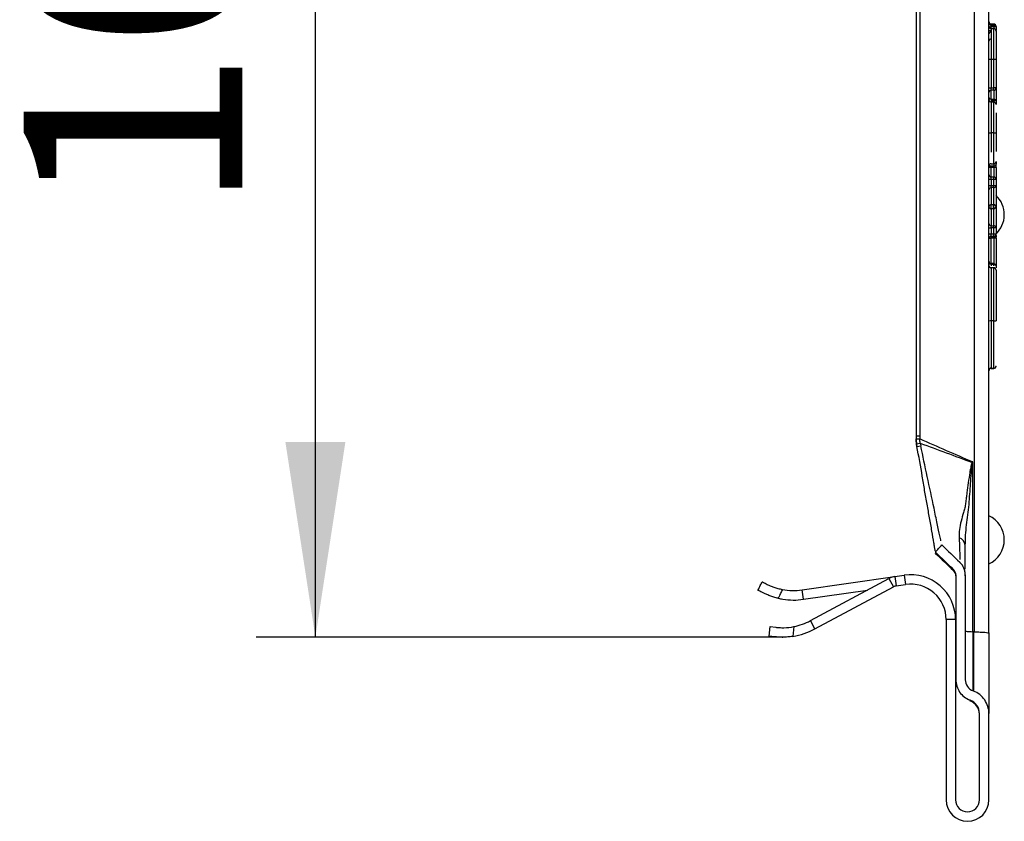
# Model space of a CAD drawing. Units: millimetres. Extents: x 75 to 4223, y 25 to 1460.
# Drawn here: x 1630 to 1713, y 1159 to 1227 of the extents above; entities that cross this region are included whole.
import ezdxf

# ---------------------------------------------------------------- set-up
doc = ezdxf.new("R2010")
doc.units = ezdxf.units.MM
doc.header["$LTSCALE"] = 5
doc.header["$PDSIZE"] = -1
doc.linetypes.add('SLD-Сплошная', pattern=[0])
doc.layers.add('FORMAT', color=7, linetype='SLD-Сплошная')
doc.styles.add('SLDTEXTSTYLE0', font='calibri.ttf')
doc.styles.add('SLDTEXTSTYLE3', font='calibrii.ttf')
doc.dimstyles.new('SLDDIMSTYLE1', dxfattribs={"dimtxt": 18.520833, "dimasz": 16.51, "dimexe": 0, "dimexo": 0.0625, "dimgap": 4.630208, "dimtad": 2, "dimdec": 0, "dimrnd": 1e-09, "dimzin": 12, "dimdsep": 46, "dimtxsty": 'SLDTEXTSTYLE3', "dimsah": 1, "dimcen": 0.09, "dimadec": 0, "dimazin": 3, "dimtfac": 1, "dimtdec": 0, "dimtofl": 0, "dimtmove": 0, "dimatfit": 3, "dimfxl": 1, "dimfrac": 2, "dimtolj": 1, "dimtzin": 12, "dimarcsym": 0})

# ---------------------------------------------------------------- blocks, each defined once
blk = doc.blocks.new('_D_4')
at = {"layer": 'FORMAT', "transparency": 16777216}
for p, q in [((1694.271, 1278.983), (1649.742, 1278.983)), ((1654.742, 1174.52), (1654.742, 1278.983)), ((1694.271, 1174.52), (1649.742, 1174.52))]:
    blk.add_line(p, q, dxfattribs=at)
for points in [[(1654.742, 1278.983), (1652.202, 1262.473), (1657.282, 1262.473)], [(1654.742, 1174.52), (1657.282, 1191.03), (1652.202, 1191.03)]]:
    blk.add_solid(points, dxfattribs=at)
at = {"layer": 'FORMAT', "transparency": 16777216, "insert": (1630.048, 1210.308), "char_height": 18.5208, "attachment_point": 1, "rotation": 90, "style": 'SLDTEXTSTYLE0'}
blk.add_mtext('104', dxfattribs=at)

msp = doc.modelspace()

# ---------------------------------------------------------------- linework, layer by layer
at = {"color": 7, "linetype": 'SLD-Сплошная'}
for p, q in [((1710.49, 1278.529), (1710.49, 1174.974)), ((1711.741, 1174.86), (1711.741, 1278.643)), ((1705.581, 1261.964), (1705.581, 1191.54)), ((1705.881, 1261.964), (1705.881, 1191.54)), ((1711.741, 1225.85), (1711.891, 1225.85)), ((1711.748, 1226.139), (1711.891, 1226.139)), ((1711.891, 1226.289), (1711.891, 1226.139)), ((1711.891, 1226.289), (1712.191, 1226.289)), ((1711.891, 1226.139), (1711.891, 1225.997)), ((1712.191, 1226.139), (1711.891, 1226.139)), ((1712.141, 1226.386), (1711.941, 1226.386)), ((1711.941, 1226.289), (1711.941, 1226.386)), ((1712.141, 1225.991), (1711.941, 1225.991)), ((1712.141, 1226.289), (1712.141, 1226.386)), ((1712.191, 1226.289), (1712.191, 1226.139)), ((1712.341, 1226.139), (1712.191, 1226.139)), ((1712.191, 1225.985), (1712.191, 1226.139)), ((1712.332, 1225.85), (1712.341, 1225.85)), ((1712.341, 1226.186), (1712.333, 1226.186)), ((1712.341, 1225.85), (1712.338, 1225.824)), ((1712.341, 1226.186), (1712.341, 1226.139)), ((1712.341, 1226.139), (1712.341, 1225.85)), ((1712.341, 1225.85), (1712.341, 1225.832)), ((1711.941, 1223.384), (1711.741, 1223.384)), ((1711.941, 1223.384), (1711.941, 1220.985)), ((1712.141, 1223.384), (1711.941, 1223.384)), ((1712.141, 1220.985), (1712.141, 1223.384)), ((1712.341, 1223.619), (1712.341, 1223.384)), ((1712.341, 1223.384), (1712.341, 1220.984)), ((1711.891, 1220.778), (1711.891, 1220.018)), ((1711.941, 1220.784), (1711.941, 1220.985)), ((1711.941, 1220.985), (1712.141, 1220.985)), ((1712.141, 1220.784), (1711.941, 1220.784)), ((1712.141, 1220.784), (1712.141, 1220.985)), ((1712.191, 1220.018), (1712.191, 1220.79)), ((1712.341, 1220.984), (1712.341, 1219.89)), ((1711.891, 1220.018), (1712.191, 1220.018)), ((1712.191, 1219.89), (1711.891, 1219.89)), ((1712.191, 1219.89), (1712.191, 1220.018)), ((1712.341, 1219.89), (1712.191, 1219.89)), ((1712.341, 1219.89), (1712.341, 1219.584)), ((1712.141, 1219.784), (1711.941, 1219.784)), ((1711.741, 1218.717), (1711.741, 1218.717)), ((1711.741, 1217.177), (1711.941, 1217.177)), ((1712.141, 1217.177), (1711.941, 1217.177)), ((1712.141, 1217.177), (1712.341, 1217.177)), ((1711.741, 1215.636), (1711.741, 1215.636)), ((1711.891, 1214.238), (1711.741, 1214.238)), ((1711.891, 1214.379), (1712.191, 1214.379)), ((1711.891, 1214.238), (1711.891, 1214.379)), ((1711.891, 1214.238), (1711.891, 1213.449)), ((1712.191, 1214.238), (1711.891, 1214.238)), ((1711.941, 1214.569), (1712.141, 1214.569)), ((1712.191, 1214.379), (1712.191, 1214.576)), ((1712.191, 1214.238), (1712.191, 1214.379)), ((1712.341, 1214.238), (1712.191, 1214.238)), ((1712.191, 1213.436), (1712.191, 1214.238)), ((1712.339, 1214.743), (1712.341, 1214.743)), ((1712.341, 1214.743), (1712.341, 1214.52)), ((1712.341, 1214.238), (1712.341, 1214.52)), ((1712.341, 1214.238), (1712.341, 1213.243)), ((1711.941, 1213.243), (1711.741, 1213.243)), ((1712.141, 1213.443), (1711.941, 1213.443)), ((1711.941, 1213.243), (1711.941, 1213.443)), ((1711.941, 1213.243), (1711.941, 1212.721)), ((1712.141, 1213.243), (1711.941, 1213.243)), ((1712.141, 1213.243), (1712.141, 1213.443)), ((1712.341, 1213.243), (1712.141, 1213.243)), ((1712.141, 1212.721), (1712.141, 1213.243)), ((1712.341, 1213.243), (1712.341, 1212.721)), ((1711.741, 1212.721), (1711.941, 1212.721)), ((1711.941, 1212.543), (1711.941, 1212.721)), ((1711.941, 1212.721), (1712.141, 1212.721)), ((1712.141, 1212.543), (1711.941, 1212.543)), ((1711.941, 1212.543), (1711.941, 1211.112)), ((1712.141, 1212.721), (1712.341, 1212.721)), ((1712.141, 1212.543), (1712.141, 1212.721)), ((1712.141, 1211.112), (1712.141, 1212.543)), ((1712.341, 1212.721), (1712.341, 1210.933)), ((1711.941, 1211.112), (1712.118, 1211.112)), ((1711.941, 1210.755), (1711.941, 1211.112)), ((1711.941, 1210.755), (1711.941, 1209.324)), ((1712.118, 1210.755), (1711.941, 1210.755)), ((1712.141, 1209.324), (1712.141, 1210.755)), ((1712.341, 1210.933), (1712.341, 1209.146)), ((1711.741, 1209.146), (1711.941, 1209.146)), ((1711.941, 1209.146), (1711.941, 1209.324)), ((1711.941, 1209.324), (1712.141, 1209.324)), ((1711.941, 1209.146), (1711.941, 1208.625)), ((1712.141, 1209.146), (1711.941, 1209.146)), ((1712.141, 1209.146), (1712.141, 1209.324)), ((1712.341, 1209.146), (1712.141, 1209.146)), ((1712.141, 1208.625), (1712.141, 1209.146)), ((1712.341, 1209.146), (1712.341, 1208.625)), ((1711.741, 1208.625), (1711.941, 1208.625)), ((1711.891, 1208.419), (1711.891, 1208.275)), ((1711.891, 1208.275), (1711.891, 1206.157)), ((1712.191, 1208.275), (1711.891, 1208.275)), ((1711.898, 1208.42), (1712.191, 1208.42)), ((1712.191, 1208.423), (1711.912, 1208.423)), ((1711.941, 1208.425), (1711.941, 1208.625)), ((1711.941, 1208.625), (1712.141, 1208.625)), ((1711.941, 1208.425), (1712.141, 1208.425)), ((1712.141, 1208.625), (1712.341, 1208.625)), ((1712.141, 1208.425), (1712.141, 1208.625)), ((1712.191, 1208.423), (1712.191, 1208.432)), ((1712.191, 1208.42), (1712.191, 1208.423)), ((1712.191, 1208.42), (1712.191, 1208.275)), ((1712.191, 1206.146), (1712.191, 1208.275)), ((1712.341, 1208.485), (1712.283, 1208.485)), ((1712.341, 1208.298), (1712.339, 1208.297)), ((1712.341, 1208.485), (1712.341, 1208.355)), ((1712.341, 1208.3), (1712.341, 1208.298)), ((1712.341, 1208.273), (1712.341, 1208.271)), ((1712.341, 1208.271), (1712.341, 1206.121)), ((1712.141, 1206.128), (1711.941, 1206.128)), ((1712.141, 1206.057), (1711.941, 1206.057)), ((1712.141, 1205.771), (1711.941, 1205.771)), ((1711.941, 1205.756), (1711.941, 1205.771)), ((1712.141, 1205.756), (1711.941, 1205.756)), ((1712.141, 1205.934), (1712.141, 1206.057)), ((1712.141, 1205.756), (1712.141, 1205.771)), ((1712.341, 1206.121), (1712.341, 1205.934)), ((1712.341, 1205.917), (1712.341, 1205.749)), ((1712.141, 1201.267), (1711.941, 1201.267)), ((1712.338, 1197.445), (1712.341, 1197.449)), ((1711.941, 1197.278), (1712.141, 1197.278)), ((1711.941, 1197.277), (1711.941, 1197.278)), ((1711.941, 1197.277), (1712.141, 1197.277)), ((1711.941, 1197.249), (1712.141, 1197.249)), ((1712.141, 1197.277), (1712.141, 1197.278)), ((1705.581, 1191.54), (1705.881, 1191.54)), ((1705.59, 1191.284), (1705.889, 1191.284)), ((1705.607, 1190.869), (1705.928, 1190.927)), ((1705.644, 1190.646), (1705.968, 1190.708)), ((1710.366, 1174.955), (1710.366, 1189.339)), ((1711.742, 1182.752), (1711.742, 1184.785)), ((1711.742, 1180.718), (1711.742, 1182.752)), ((1708.755, 1180.162), (1708.754, 1180.228)), ((1695.932, 1178.511), (1703.784, 1179.645)), ((1696.636, 1175.914), (1703.278, 1179.478)), ((1703.278, 1179.478), (1703.656, 1178.774)), ((1703.784, 1179.645), (1704.578, 1179.76)), ((1703.784, 1179.645), (1703.899, 1178.854)), ((1704.578, 1179.76), (1704.692, 1178.968)), ((1708.941, 1179.786), (1708.941, 1170.922)), ((1709.741, 1179.786), (1709.741, 1170.922)), ((1696.046, 1177.719), (1695.932, 1178.511)), ((1696.046, 1177.719), (1701.455, 1178.501)), ((1697.014, 1175.209), (1703.656, 1178.774)), ((1703.899, 1178.854), (1704.692, 1178.968)), ((1697.014, 1175.209), (1696.636, 1175.914)), ((1708.121, 1175.999), (1708.121, 1160.752)), ((1708.921, 1175.999), (1708.121, 1175.999)), ((1708.921, 1175.999), (1708.921, 1160.752)), ((1693.132, 1174.612), (1693.223, 1175.407)), ((1693.223, 1175.407), (1693.704, 1175.352)), ((1695.236, 1175.414), (1695.142, 1174.586)), ((1710.399, 1169.966), (1710.399, 1174.959)), ((1710.425, 1174.966), (1710.425, 1169.956)), ((1711.741, 1174.86), (1711.741, 1168.056)), ((1693.613, 1174.557), (1693.132, 1174.612)), ((1708.941, 1170.82), (1708.941, 1170.922)), ((1710.399, 1169.966), (1710.425, 1169.956)), ((1710.125, 1169.204), (1710.151, 1169.195)), ((1710.125, 1169.204), (1710.125, 1169.128)), ((1710.125, 1169.128), (1710.151, 1169.119)), ((1710.151, 1169.119), (1710.151, 1169.195)), ((1710.941, 1160.752), (1710.941, 1168.056)), ((1711.741, 1160.752), (1711.741, 1168.056))]:
    msp.add_line(p, q, dxfattribs=at)
at = {"color": 7, "linetype": 'SLD-Сплошная', "flags": 128}
for points in [[(1712.328, 1208.555), (1712.337, 1208.524), (1712.341, 1208.485)], [(1711.941, 1206.057), (1711.902, 1206.059), (1711.864, 1206.066), (1711.83, 1206.078), (1711.8, 1206.093), (1711.775, 1206.111), (1711.756, 1206.133), (1711.745, 1206.156), (1711.741, 1206.179)]]:
    msp.add_lwpolyline(points, dxfattribs=at)
at = {"color": 7, "linetype": 'SLD-Сплошная'}
for centre, radius, start, end in [((1711.941, 1226.586), 0.2, 180, 270), ((1711.891, 1226.439), 0.15, 180, 270), ((1711.941, 1226.191), 0.2, 180, 270), ((1711.885, 1225.57), 0.144, 87.49553, 177.25469), ((1712.141, 1226.186), 0.2, 0, 90), ((1712.141, 1225.791), 0.2, 0, 90), ((1712.191, 1226.139), 0.15, 0, 90), ((1711.941, 1224.924), 0.2, 90, 180), ((1712.241, 1206.39), 16.994, 89.66284, 90.33716), ((1711.891, 1237.978), 16.994, 269.49426, 270.16858), ((1711.941, 1220.584), 0.2, 90, 180), ((1712.191, 1203.991), 16.994, 89.49426, 90.16858), ((1712.141, 1220.984), 0.2, 270, 0), ((1711.881, 1220.158), 0.14, 184.8826, 274.16524), ((1711.941, 1219.984), 0.2, 180.03655, 271.59105), ((1712.201, 1219.878), 0.14, 4.8826, 94.16524), ((1712.141, 1219.584), 0.2, 359.97265, 91.5599), ((1711.941, 1214.369), 0.2, 91.59102, 179.9634), ((1711.887, 1214.233), 0.146, 88.26178, 178.14931), ((1712.141, 1214.769), 0.2, 271.5599, 0.0274), ((1712.195, 1214.525), 0.146, 268.26178, 358.14931), ((1712.204, 1214.744), 0.137, 311.66517, 359.55901), ((1711.941, 1213.643), 0.2, 180, 270), ((1712.141, 1213.243), 0.2, 0, 90), ((1711.931, 1212.353), 0.19, 86.88073, 176.4972), ((1712.151, 1212.732), 0.19, 266.88073, 356.4972), ((1710.8, 1210.252), 2.241, 312.30372, 46.55746), ((1711.931, 1210.922), 0.19, 86.88073, 176.4972), ((1711.931, 1210.945), 0.19, 183.50187, 273.11853), ((1711.931, 1209.514), 0.19, 183.50187, 273.11853), ((1712.151, 1209.135), 0.19, 3.50187, 93.11853), ((1711.941, 1208.225), 0.2, 90, 180), ((1711.87, 1210.736), 2.461, 267.20359, 270.50021), ((1712.141, 1208.625), 0.2, 270, 0), ((1712.191, 1208.273), 0.15, 0.00073, 90.00073), ((1712.191, 1208.271), 0.15, 0.00073, 90.00073), ((1712.228, 1206.944), 1.331, 85.15071, 91.613), ((1712.191, 1208.298), 0.15, 0.00045, 76.82587), ((1712.191, 1208.3), 0.15, 0.0006, 75.37673), ((1711.941, 1206.328), 0.2, 179.99887, 270.04839), ((1711.941, 1205.971), 0.2, 180, 270), ((1711.934, 1205.949), 0.193, 182.26789, 272.10115), ((1712.141, 1205.571), 0.2, 0, 90), ((1712.148, 1205.564), 0.193, 2.26789, 92.10115), ((1711.891, 1200.652), 0.617, 85.38629, 104.09562), ((1712.191, 1201.883), 0.617, 265.38601, 284.09589), ((1712.141, 1197.477), 0.2, 270, 0), ((1712.141, 1197.477), 0.2, 269.88593, 359.88547), ((1712.141, 1197.449), 0.2, 270, 0), ((1711.941, 1197.078), 0.2, 89.88593, 179.88547), ((1711.941, 1197.077), 0.2, 90, 180), ((1711.941, 1197.049), 0.2, 90, 180), ((1709.581, 1191.54), 4, 180, 183.66676), ((1709.881, 1191.54), 4, 180, 183.66676), ((1707.109, 1185.656), 4.852, 48.16218, 48.52207), ((1712.141, 1184.815), 0.4, 180, 184.30737), ((1710.8, 1182.752), 2.241, 294.85874, 65.14126), ((1708.987, 1182.197), 0.761, 7.60541, 72.06983), ((1712.141, 1180.688), 0.4, 175.69263, 180), ((1708.341, 1179.707), 0.6, 359.99999, 47.4415), ((1704.004, 1178.125), 1.536, 98.22, 118.22), ((1705.121, 1175.999), 3.8, 0, 98.22), ((1704.004, 1178.125), 0.736, 98.22, 118.22), ((1705.121, 1175.999), 3, 0, 98.22), ((1694.271, 1180.32), 5, 281.12637, 298.22), ((1694.271, 1180.32), 5.8, 278.62891, 298.22), ((1709.741, 1167.991), 1.2, 0, 70), ((1709.931, 1160.752), 1.81, 180, 0), ((1709.931, 1160.752), 1.01, 180, 0)]:
    msp.add_arc(centre, radius, start, end, dxfattribs=at)
for centre, major_axis, ratio, start_param, end_param in [((1712.141, 1210.933), (0.2, 0), 0.890748, 0, 1.158338), ((1712.141, 1210.933), (0.2, 0), 0.890522, 5.124847, 6.283185), ((1703.46, 1175.752), (8.281, 0), 0.175393, 5.705897, 5.711689)]:
    msp.add_ellipse(centre, major_axis=major_axis, ratio=ratio, start_param=start_param, end_param=end_param, dxfattribs=at)
for points, knots in [([(1711.941, 1225.991), (1711.941, 1225.991), (1711.941, 1225.922), (1711.941, 1225.726), (1711.941, 1225.645), (1711.941, 1225.454), (1711.941, 1225.346), (1711.941, 1225.106), (1711.941, 1224.973), (1711.941, 1224.69), (1711.941, 1224.541), (1711.941, 1224.069), (1711.941, 1223.727), (1711.941, 1223.384)], [0, 0, 0, 0, 0.25, 0.25, 0.375, 0.375, 0.5, 0.5, 0.625, 0.625, 0.75, 0.75, 1, 1, 1, 1]), ([(1712.141, 1223.384), (1712.141, 1223.468), (1712.141, 1223.555), (1712.141, 1223.724), (1712.141, 1223.808), (1712.141, 1224.057), (1712.141, 1224.222), (1712.141, 1224.537), (1712.141, 1224.687), (1712.141, 1224.97), (1712.141, 1225.104), (1712.141, 1225.344), (1712.141, 1225.453), (1712.141, 1225.644), (1712.141, 1225.725), (1712.141, 1225.922), (1712.141, 1225.991), (1712.141, 1225.991)], [0, 0, 0, 0, 0.0625, 0.0625, 0.125, 0.125, 0.25, 0.25, 0.375, 0.375, 0.5, 0.5, 0.625, 0.625, 0.75, 0.75, 1, 1, 1, 1]), ([(1712.341, 1225.791), (1712.341, 1225.791), (1712.341, 1225.727), (1712.341, 1225.546), (1712.341, 1225.471), (1712.341, 1225.294), (1712.341, 1225.194), (1712.341, 1224.972), (1712.341, 1224.848), (1712.341, 1224.587), (1712.341, 1224.449), (1712.341, 1224.158), (1712.341, 1224.006), (1712.341, 1223.698), (1712.341, 1223.542), (1712.341, 1223.384)], [0, 0, 0, 0, 0.25, 0.25, 0.375, 0.375, 0.5, 0.5, 0.625, 0.625, 0.75, 0.75, 0.875, 0.875, 1, 1, 1, 1]), ([(1711.941, 1219.752), (1711.941, 1219.752), (1711.941, 1219.754), (1711.941, 1219.42), (1711.941, 1218.834), (1711.941, 1218.053), (1711.941, 1217.469), (1711.941, 1217.177)], [0, 0, 0, 0, 0.141217, 0.357354, 0.571987, 0.786022, 1, 1, 1, 1]), ([(1712.141, 1217.177), (1712.141, 1217.177), (1712.141, 1217.468), (1712.141, 1218.054), (1712.141, 1218.833), (1712.141, 1219.42), (1712.141, 1219.754), (1712.141, 1219.752), (1712.141, 1219.752)], [0, 0, 0, 0, 0.000015, 0.214082, 0.428161, 0.642596, 0.859231, 1, 1, 1, 1]), ([(1712.341, 1218.876), (1712.341, 1218.812), (1712.341, 1218.576), (1712.341, 1217.979), (1712.341, 1217.444), (1712.341, 1217.177)], [0, 0, 0, 0, 0.1568228, 0.578443, 1, 1, 1, 1]), ([(1711.941, 1217.177), (1711.941, 1217.177), (1711.941, 1217.085), (1711.941, 1216.702), (1711.941, 1216.104), (1711.941, 1215.709), (1711.941, 1215.545)], [0, 0, 0, 0, 0.0000337, 0.1539255, 0.6477543, 1, 1, 1, 1]), ([(1712.141, 1214.602), (1712.141, 1214.593), (1712.141, 1214.558), (1712.141, 1214.799), (1712.141, 1215.303), (1712.141, 1216.036), (1712.141, 1216.701), (1712.141, 1217.086), (1712.141, 1217.177)], [0, 0, 0, 0, 0.072478, 0.288134, 0.501252, 0.717016, 0.933031, 1, 1, 1, 1]), ([(1712.341, 1217.177), (1712.341, 1217.093), (1712.341, 1216.739), (1712.341, 1216.163), (1712.341, 1215.78), (1712.341, 1215.61)], [0, 0, 0, 0, 0.146821, 0.61985, 1, 1, 1, 1]), ([(1712.118, 1210.755), (1712.118, 1210.789), (1712.118, 1210.86), (1712.118, 1211.007), (1712.118, 1211.078), (1712.118, 1211.112)], [0, 0, 0, 0, 0.5, 0.5, 1, 1, 1, 1]), ([(1712.141, 1211.112), (1712.149, 1211.111), (1712.164, 1211.111), (1712.185, 1211.108), (1712.204, 1211.103), (1712.215, 1211.099), (1712.221, 1211.097)], [0, 0, 0, 0, 0.204994, 0.431458, 0.681662, 1, 1, 1, 1]), ([(1712.221, 1210.77), (1712.215, 1210.768), (1712.204, 1210.764), (1712.185, 1210.759), (1712.164, 1210.756), (1712.149, 1210.755), (1712.141, 1210.755)], [0, 0, 0, 0, 0.3182937, 0.5685403, 0.7949841, 1, 1, 1, 1]), ([(1712.221, 1210.77), (1712.203, 1210.789), (1712.188, 1210.813), (1712.168, 1210.87), (1712.163, 1210.902), (1712.163, 1210.965), (1712.168, 1210.997), (1712.188, 1211.054), (1712.203, 1211.078), (1712.221, 1211.097)], [0, 0, 0, 0, 0.25, 0.25, 0.5, 0.5, 0.75, 0.75, 1, 1, 1, 1]), ([(1711.941, 1206.128), (1711.941, 1206.129), (1711.941, 1206.124), (1711.941, 1206.104), (1711.941, 1206.09), (1711.941, 1206.057)], [0, 0, 0, 0, 0.5, 0.5, 1, 1, 1, 1]), ([(1711.941, 1206.057), (1711.941, 1206.057), (1711.941, 1206.016), (1711.941, 1205.975), (1711.941, 1205.934)], [0, 0, 0, 0, 0.0003884, 1, 1, 1, 1]), ([(1711.941, 1205.756), (1711.941, 1205.668), (1711.941, 1205.56), (1711.941, 1205.31), (1711.941, 1205.167), (1711.941, 1204.859), (1711.941, 1204.693), (1711.941, 1204.336), (1711.941, 1204.143), (1711.941, 1203.744), (1711.941, 1203.537), (1711.941, 1203.108), (1711.941, 1202.885), (1711.941, 1202.429), (1711.941, 1202.197), (1711.941, 1201.733), (1711.941, 1201.5), (1711.941, 1201.267)], [0, 0, 0, 0, 0.125, 0.125, 0.25, 0.25, 0.375, 0.375, 0.5, 0.5, 0.625, 0.625, 0.75, 0.75, 0.875, 0.875, 1, 1, 1, 1]), ([(1712.141, 1206.103), (1712.141, 1206.111), (1712.141, 1206.116), (1712.141, 1206.12), (1712.141, 1206.126), (1712.141, 1206.128), (1712.141, 1206.128)], [0, 0, 0, 0, 0.0000669746, 0.0000669746, 0.0000669746, 0.0001619626, 0.0001619626, 0.0001619626, 0.0001619626]), ([(1712.141, 1206.128), (1712.193, 1206.128), (1712.245, 1206.107), (1712.319, 1206.033), (1712.341, 1205.98), (1712.341, 1205.928)], [0, 0, 0, 0, 0.5, 0.5, 1, 1, 1, 1]), ([(1712.141, 1206.103), (1712.156, 1206.102), (1712.183, 1206.1), (1712.218, 1206.089), (1712.245, 1206.076), (1712.265, 1206.063), (1712.286, 1206.046), (1712.307, 1206.023), (1712.326, 1205.989), (1712.339, 1205.954), (1712.34, 1205.93), (1712.341, 1205.917)], [0, 0, 0, 0, 0.139104, 0.257438, 0.354971, 0.431678, 0.487538, 0.62157, 0.744456, 0.872712, 1, 1, 1, 1]), ([(1712.141, 1206.057), (1712.155, 1206.057), (1712.169, 1206.056), (1712.196, 1206.052), (1712.209, 1206.049), (1712.234, 1206.041), (1712.246, 1206.036), (1712.268, 1206.026), (1712.278, 1206.019), (1712.295, 1206.006), (1712.303, 1205.999), (1712.317, 1205.984), (1712.323, 1205.976), (1712.332, 1205.96), (1712.335, 1205.951), (1712.34, 1205.934), (1712.341, 1205.926), (1712.341, 1205.917)], [0, 0, 0, 0, 0.12709, 0.12709, 0.254181, 0.254181, 0.379996, 0.379996, 0.50581, 0.50581, 0.63041, 0.63041, 0.75501, 0.75501, 0.877505, 0.877505, 1, 1, 1, 1]), ([(1712.141, 1201.267), (1712.141, 1201.382), (1712.141, 1201.5), (1712.141, 1201.732), (1712.141, 1201.848), (1712.141, 1202.194), (1712.141, 1202.423), (1712.141, 1202.878), (1712.141, 1203.103), (1712.141, 1203.533), (1712.141, 1203.74), (1712.141, 1204.14), (1712.141, 1204.334), (1712.141, 1204.692), (1712.141, 1204.859), (1712.141, 1205.168), (1712.141, 1205.311), (1712.141, 1205.561), (1712.141, 1205.669), (1712.141, 1205.756)], [0, 0, 0, 0, 0.0625, 0.0625, 0.125, 0.125, 0.25, 0.25, 0.375, 0.375, 0.5, 0.5, 0.625, 0.625, 0.75, 0.75, 0.875, 0.875, 1, 1, 1, 1]), ([(1712.341, 1205.928), (1712.341, 1205.928), (1712.341, 1205.928), (1712.341, 1205.927), (1712.341, 1205.926), (1712.341, 1205.925), (1712.341, 1205.923), (1712.341, 1205.922), (1712.341, 1205.92), (1712.341, 1205.917)], [0, 0, 0, 0, 0.00002660719, 0.00002660719, 0.00002660719, 0.00005701011, 0.00005701011, 0.00005701011, 0.00008257161, 0.00008257161, 0.00008257161, 0.00008257161]), ([(1712.341, 1205.571), (1712.341, 1205.487), (1712.341, 1205.383), (1712.341, 1205.143), (1712.341, 1205.007), (1712.341, 1204.711), (1712.341, 1204.552), (1712.341, 1204.21), (1712.341, 1204.025), (1712.341, 1203.644), (1712.341, 1203.445), (1712.341, 1203.035), (1712.341, 1202.821), (1712.341, 1202.169), (1712.341, 1201.729), (1712.341, 1201.284)], [0, 0, 0, 0, 0.125, 0.125, 0.25, 0.25, 0.375, 0.375, 0.5, 0.5, 0.625, 0.625, 0.75, 0.75, 1, 1, 1, 1]), ([(1711.941, 1201.267), (1711.941, 1201.145), (1711.941, 1201.021), (1711.941, 1200.779), (1711.941, 1200.66), (1711.941, 1200.304), (1711.941, 1200.073), (1711.941, 1199.394), (1711.941, 1198.988), (1711.941, 1198.26), (1711.941, 1197.957), (1711.941, 1197.602), (1711.941, 1197.504), (1711.941, 1197.353), (1711.941, 1197.3), (1711.941, 1197.278)], [0, 0, 0, 0, 0.0625, 0.0625, 0.125, 0.125, 0.25, 0.25, 0.5, 0.5, 0.75, 0.75, 0.875, 0.875, 1, 1, 1, 1]), ([(1712.141, 1197.278), (1712.141, 1197.3), (1712.141, 1197.353), (1712.141, 1197.503), (1712.141, 1197.602), (1712.141, 1197.956), (1712.141, 1198.258), (1712.141, 1198.983), (1712.141, 1199.389), (1712.141, 1200.066), (1712.141, 1200.298), (1712.141, 1200.775), (1712.141, 1201.02), (1712.141, 1201.267)], [0, 0, 0, 0, 0.125, 0.125, 0.25, 0.25, 0.5, 0.5, 0.75, 0.75, 0.875, 0.875, 1, 1, 1, 1]), ([(1705.644, 1190.646), (1705.637, 1190.683), (1705.623, 1190.757), (1705.613, 1190.832), (1705.607, 1190.869)], [0, 0, 0, 0, 0.4986662, 1, 1, 1, 1]), ([(1705.607, 1190.869), (1705.613, 1190.832), (1705.623, 1190.757), (1705.637, 1190.683), (1705.644, 1190.646)], [0, 0, 0, 0, 0.501332, 1, 1, 1, 1]), ([(1710.366, 1189.339), (1710.36, 1189.342), (1710.354, 1189.344), (1710.348, 1189.347), (1709.616, 1189.661), (1708.885, 1189.976), (1708.154, 1190.293), (1707.398, 1190.621), (1706.643, 1190.951), (1705.889, 1191.284)], [0, 0, 0, 0, 0.000021069, 0.000021069, 0.000021069, 0.00257027, 0.00257027, 0.00257027, 0.005205681, 0.005205681, 0.005205681, 0.005205681]), ([(1705.928, 1190.927), (1705.92, 1190.987), (1705.903, 1191.106), (1705.894, 1191.225), (1705.889, 1191.284)], [0, 0, 0, 0, 0.505782, 1, 1, 1, 1]), ([(1707.679, 1182.658), (1707.651, 1182.792), (1707.576, 1183.145), (1707.361, 1184.158), (1707.005, 1185.83), (1706.529, 1188.069), (1706.153, 1189.842), (1705.968, 1190.708)], [0, 0, 0, 0, 0.088188, 0.231733, 0.389127, 0.70161, 1, 1, 1, 1]), ([(1707.189, 1181.834), (1707.177, 1181.91), (1707.161, 1182.003), (1707.125, 1182.229), (1707.104, 1182.361), (1707.033, 1182.794), (1706.977, 1183.133), (1706.853, 1183.847), (1706.786, 1184.223), (1706.647, 1184.984), (1706.577, 1185.371), (1706.437, 1186.15), (1706.368, 1186.543), (1706.235, 1187.334), (1706.172, 1187.731), (1705.963, 1188.961), (1705.804, 1189.82), (1705.644, 1190.646)], [0, 0, 0, 0, 0.0625, 0.0625, 0.125, 0.125, 0.25, 0.25, 0.375, 0.375, 0.5, 0.5, 0.625, 0.625, 0.75, 0.75, 1, 1, 1, 1]), ([(1709.741, 1182.298), (1709.741, 1182.866), (1709.782, 1183.434), (1709.882, 1184.293), (1709.922, 1184.581), (1710, 1185.158), (1710.039, 1185.448), (1710.084, 1186.035), (1710.104, 1186.33), (1710.146, 1186.918), (1710.167, 1187.213), (1710.208, 1187.802), (1710.229, 1188.096), (1710.262, 1188.538), (1710.273, 1188.685), (1710.293, 1188.905), (1710.3, 1188.979), (1710.313, 1189.089), (1710.318, 1189.125), (1710.329, 1189.198), (1710.334, 1189.235), (1710.345, 1189.271)], [0, 0, 0, 0, 0.25, 0.25, 0.375, 0.375, 0.5, 0.5, 0.625, 0.625, 0.75, 0.75, 0.875, 0.875, 0.9375, 0.9375, 0.96875, 0.96875, 0.984375, 0.984375, 1, 1, 1, 1]), ([(1710.322, 1189.291), (1710.3, 1189.262), (1710.288, 1189.228), (1710.264, 1189.16), (1710.253, 1189.125), (1710.225, 1189.02), (1710.21, 1188.949), (1710.166, 1188.735), (1710.142, 1188.592), (1710.073, 1188.162), (1710.032, 1187.875), (1709.951, 1187.3), (1709.912, 1187.013), (1709.855, 1186.582), (1709.836, 1186.438), (1709.799, 1186.151), (1709.779, 1186.008), (1709.763, 1185.865)], [0, 0, 0, 0, 0.03125, 0.03125, 0.0625, 0.0625, 0.125, 0.125, 0.25, 0.25, 0.5, 0.5, 0.75, 0.75, 0.875, 0.875, 1, 1, 1, 1]), ([(1710.322, 1189.291), (1710.334, 1189.304), (1710.346, 1189.317), (1710.357, 1189.329), (1710.36, 1189.333), (1710.363, 1189.336), (1710.366, 1189.339)], [0, 0, 0, 0, 0.0000539949, 0.0000539949, 0.0000539949, 0.00006784147, 0.00006784147, 0.00006784147, 0.00006784147]), ([(1710.345, 1189.271), (1710.351, 1189.289), (1710.356, 1189.307), (1710.362, 1189.325), (1710.363, 1189.33), (1710.365, 1189.334), (1710.366, 1189.339)], [0, 0, 0, 0, 0.00005682434, 0.00005682434, 0.00005682434, 0.00007208671, 0.00007208671, 0.00007208671, 0.00007208671]), ([(1709.763, 1185.865), (1709.757, 1185.796), (1709.747, 1185.724), (1709.724, 1185.588), (1709.711, 1185.522), (1709.665, 1185.325), (1709.629, 1185.198), (1709.521, 1184.821), (1709.448, 1184.576), (1709.27, 1183.855), (1709.203, 1183.39), (1709.221, 1182.921)], [0, 0, 0, 0, 0.0625, 0.0625, 0.125, 0.125, 0.25, 0.25, 0.5, 0.5, 1, 1, 1, 1]), ([(1709.221, 1182.921), (1709.229, 1182.723), (1709.236, 1182.535), (1709.248, 1182.179), (1709.254, 1182.01), (1709.271, 1181.543), (1709.281, 1181.287), (1709.29, 1181.097)], [0, 0, 0, 0, 0.25, 0.25, 0.5, 0.5, 1, 1, 1, 1]), ([(1707.21, 1181.714), (1707.254, 1181.763), (1707.299, 1181.812), (1707.343, 1181.861), (1707.39, 1181.912), (1707.436, 1181.963), (1707.482, 1182.014), (1707.572, 1182.115), (1707.662, 1182.215), (1707.752, 1182.316)], [0.0000080875, 0.0000080875, 0.0000080875, 0.0000080875, 0.0002066077, 0.0002066077, 0.0002066077, 0.0004132156, 0.0004132156, 0.0004132156, 0.0008183283, 0.0008183283, 0.0008183283, 0.0008183283]), ([(1707.21, 1181.714), (1707.715, 1181.227), (1708.221, 1180.741), (1708.727, 1180.254), (1708.736, 1180.245), (1708.745, 1180.237), (1708.754, 1180.228)], [0, 0, 0, 0, 0.002105207, 0.002105207, 0.002105207, 0.002142971, 0.002142971, 0.002142971, 0.002142971]), ([(1707.21, 1181.714), (1707.222, 1181.641), (1707.237, 1181.551), (1707.225, 1181.623), (1707.222, 1181.637)], [0, 0, 0, 0, 0.80783, 1, 1, 1, 1]), ([(1707.228, 1181.601), (1707.731, 1181.12), (1708.235, 1180.639), (1708.738, 1180.157), (1708.739, 1180.157)], [0, 0, 0, 0, 0.998978, 1, 1, 1, 1]), ([(1707.752, 1182.316), (1708.259, 1181.827), (1708.766, 1181.338), (1709.273, 1180.849), (1709.283, 1180.839), (1709.293, 1180.829), (1709.303, 1180.82)], [0, 0, 0, 0, 0.002112674, 0.002112674, 0.002112674, 0.002154928, 0.002154928, 0.002154928, 0.002154928]), ([(1709.741, 1180.268), (1709.741, 1180.551), (1709.741, 1181.064), (1709.741, 1181.915), (1709.741, 1182.298)], [0, 0, 0, 0, 0.549463, 1, 1, 1, 1]), ([(1709.741, 1179.786), (1709.741, 1179.883), (1709.731, 1179.978), (1709.693, 1180.166), (1709.665, 1180.259), (1709.552, 1180.524), (1709.442, 1180.685), (1709.303, 1180.82)], [0, 0, 0, 0, 0.25, 0.25, 0.5, 0.5, 1, 1, 1, 1]), ([(1692.194, 1178.486), (1692.2, 1178.5), (1692.207, 1178.513), (1692.214, 1178.526), (1692.272, 1178.644), (1692.331, 1178.761), (1692.389, 1178.879), (1692.443, 1178.986), (1692.497, 1179.094), (1692.551, 1179.202)], [0, 0, 0, 0, 0.0000451152, 0.0000451152, 0.0000451152, 0.0004388201, 0.0004388201, 0.0004388201, 0.000800168, 0.000800168, 0.000800168, 0.000800168]), ([(1692.551, 1179.202), (1692.551, 1179.202), (1692.588, 1179.183), (1692.737, 1179.109), (1692.844, 1179.055), (1692.984, 1178.986)], [0, 0, 0, 0, 0.5, 0.5, 1, 1, 1, 1]), ([(1709.741, 1179.707), (1709.741, 1179.707), (1709.741, 1179.707), (1709.741, 1179.786), (1709.741, 1179.815)], [0, 0, 0, 0, 0.643099, 1, 1, 1, 1]), ([(1692.627, 1178.27), (1692.487, 1178.34), (1692.379, 1178.393), (1692.231, 1178.467), (1692.194, 1178.486), (1692.194, 1178.486)], [0, 0, 0, 0, 0.5, 0.5, 1, 1, 1, 1]), ([(1693.914, 1177.808), (1693.785, 1177.837), (1693.661, 1177.871), (1693.42, 1177.943), (1693.302, 1177.983), (1693.083, 1178.065), (1692.981, 1178.107), (1692.791, 1178.19), (1692.704, 1178.231), (1692.627, 1178.27)], [0, 0, 0, 0, 0.25, 0.25, 0.5, 0.5, 0.75, 0.75, 1, 1, 1, 1]), ([(1692.984, 1178.986), (1693.06, 1178.948), (1693.145, 1178.908), (1693.331, 1178.828), (1693.434, 1178.787), (1693.652, 1178.709), (1693.766, 1178.673), (1694.006, 1178.607), (1694.131, 1178.577), (1694.259, 1178.552)], [0, 0, 0, 0, 0.25, 0.25, 0.5, 0.5, 0.75, 0.75, 1, 1, 1, 1]), ([(1694.259, 1178.552), (1694.235, 1178.499), (1694.211, 1178.446), (1694.186, 1178.394), (1694.129, 1178.27), (1694.072, 1178.146), (1694.014, 1178.022), (1693.981, 1177.951), (1693.947, 1177.879), (1693.914, 1177.808)], [0, 0, 0, 0, 0.0001744033, 0.0001744033, 0.0001744033, 0.0005840402, 0.0005840402, 0.0005840402, 0.000820616, 0.000820616, 0.000820616, 0.000820616]), ([(1693.914, 1177.808), (1694.04, 1177.779), (1694.167, 1177.754), (1694.873, 1177.64), (1695.466, 1177.635), (1696.046, 1177.719)], [0.38973, 0.38973, 0.38973, 0.38973, 0.5, 0.5, 1, 1, 1, 1]), ([(1693.704, 1175.352), (1693.799, 1175.341), (1693.904, 1175.332), (1694.136, 1175.32), (1694.263, 1175.318), (1694.659, 1175.328), (1694.949, 1175.357), (1695.236, 1175.414)], [0, 0, 0, 0, 0.25, 0.25, 0.5, 0.5, 1, 1, 1, 1]), ([(1710.366, 1174.955), (1710.181, 1174.96), (1710.023, 1174.969), (1709.857, 1174.986), (1709.814, 1174.993), (1709.756, 1175.006), (1709.741, 1175.014), (1709.741, 1175.021)], [0, 0, 0, 0, 0.5, 0.5, 0.75, 0.75, 1, 1, 1, 1]), ([(1710.49, 1174.974), (1710.675, 1174.969), (1710.845, 1174.963), (1711.153, 1174.946), (1711.288, 1174.937), (1711.509, 1174.917), (1711.595, 1174.906), (1711.711, 1174.883), (1711.741, 1174.871), (1711.741, 1174.86)], [0, 0, 0, 0, 0.25, 0.25, 0.5, 0.5, 0.75, 0.75, 1, 1, 1, 1]), ([(1695.142, 1174.586), (1694.997, 1174.564), (1694.855, 1174.548), (1694.574, 1174.526), (1694.434, 1174.521), (1694.039, 1174.519), (1693.802, 1174.536), (1693.613, 1174.557)], [0, 0, 0, 0, 0.25, 0.25, 0.5, 0.5, 1, 1, 1, 1]), ([(1708.941, 1170.922), (1708.941, 1170.738), (1708.969, 1170.551), (1709.077, 1170.199), (1709.158, 1170.03), (1709.368, 1169.723), (1709.497, 1169.586), (1709.788, 1169.36), (1709.953, 1169.268), (1710.125, 1169.204)], [0, 0, 0, 0, 0.25, 0.25, 0.5, 0.5, 0.75, 0.75, 1, 1, 1, 1]), ([(1709.741, 1170.922), (1709.741, 1170.717), (1709.802, 1170.513), (1710.036, 1170.17), (1710.206, 1170.037), (1710.399, 1169.966)], [0, 0, 0, 0, 0.5, 0.5, 1, 1, 1, 1]), ([(1711.741, 1168.056), (1711.741, 1168.262), (1711.71, 1168.464), (1711.588, 1168.857), (1711.496, 1169.045), (1711.263, 1169.383), (1711.122, 1169.532), (1710.797, 1169.785), (1710.619, 1169.885), (1710.425, 1169.956)], [0, 0, 0, 0, 0.25, 0.25, 0.5, 0.5, 0.75, 0.75, 1, 1, 1, 1]), ([(1710.941, 1168.056), (1710.941, 1168.301), (1710.864, 1168.549), (1710.586, 1168.951), (1710.381, 1169.11), (1710.151, 1169.195)], [0, 0, 0, 0, 0.5, 0.5, 1, 1, 1, 1])]:
    msp.add_open_spline(points, degree=3, knots=knots, dxfattribs=at)
for points in [[(1712.141, 1206.057), (1712.141, 1206.077), (1712.141, 1206.092), (1712.141, 1206.103)], [(1705.607, 1190.869), (1705.596, 1191.006), (1705.59, 1191.145), (1705.59, 1191.284)], [(1705.59, 1191.284), (1705.59, 1191.145), (1705.596, 1191.006), (1705.607, 1190.869)], [(1705.928, 1190.927), (1705.94, 1190.854), (1705.953, 1190.781), (1705.968, 1190.708)], [(1705.928, 1190.927), (1707.395, 1190.393), (1708.859, 1189.845), (1710.322, 1189.291)], [(1708.941, 1179.786), (1708.941, 1179.952), (1708.873, 1180.113), (1708.754, 1180.228)], [(1694.259, 1178.552), (1694.809, 1178.445), (1695.377, 1178.431), (1695.932, 1178.511)], [(1710.399, 1174.959), (1710.388, 1174.956), (1710.377, 1174.955), (1710.366, 1174.955)], [(1710.49, 1174.974), (1710.468, 1174.975), (1710.446, 1174.972), (1710.425, 1174.966)]]:
    msp.add_open_spline(points, degree=3, dxfattribs=at)
at = {"layer": 'FORMAT'}
msp.add_point((1694.271, 1174.52), dxfattribs=at)

# ---------------------------------------------------------------- dimensions: what is measured, and where the dimension line sits
dim = msp.add_linear_dim(base=(1654.742, 1278.983), p1=(1694.271, 1174.52), p2=(1694.271, 1278.983), angle=90, dimstyle='SLDDIMSTYLE1', dxfattribs=at)
dim.commit()
dim.dimension.update_dxf_attribs({"geometry": '_D_4', "text_midpoint": (1654.742, 1229.086), "dimtype": 160})

doc.saveas('drawing.dxf')
